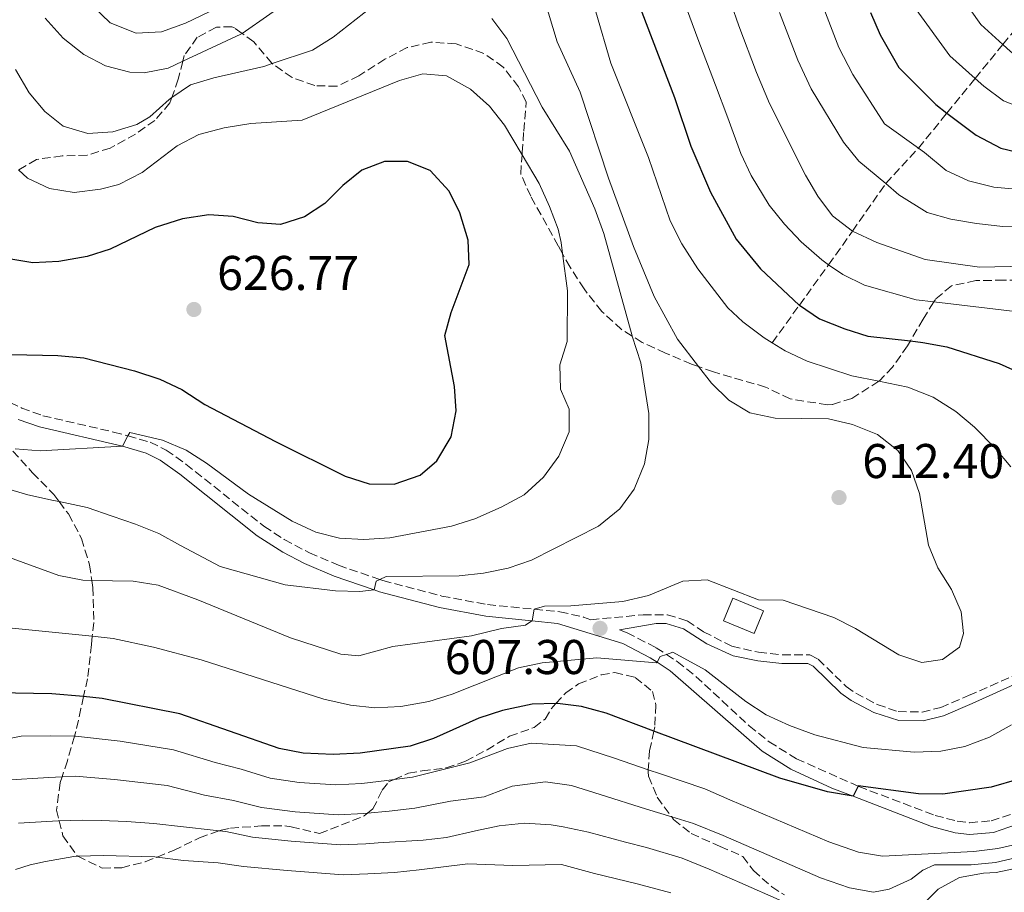
# Model space of a CAD drawing. Units: metres. Extents: x 626883 to 630311, y 4785139 to 4787517.
# Drawn here: x 628933 to 629135, y 4786086 to 4786265 of the extents above; entities that cross this region are included whole.
import ezdxf

# ---------------------------------------------------------------- set-up
doc = ezdxf.new("R2010")
doc.units = ezdxf.units.M
doc.header["$MEASUREMENT"] = 0
doc.linetypes.add('DGN Style 3', pattern=[2.435890702152634, 1.739921930109024, -0.6959687720436097])
for name, color, linetype, lineweight in [('Barranco lineal', 142, 'DGN Style 3', 13), ('Camino', 7, 'DGN Style 3', 0), ('Caseta-cabaña', 1, 'Continuous', 0), ('Cota de punto acotado terreno', 7, 'Continuous', 0), ('Curva de nivel directora', 30, 'Continuous', 30), ('Curva de nivel intermedia', 30, 'Continuous', 0), ('Margen derecho', 7, 'Continuous', 0), ('Punto acotado terreno (símbolo)', 7, 'Continuous', 0), ('Zona arbolada', 92, 'DGN Style 3', 0)]:
    doc.layers.add(name, color=color, linetype=linetype, lineweight=lineweight)
doc.styles.add('Style-Arial', font='arial.ttf')

# ---------------------------------------------------------------- blocks, each defined once
blk = doc.blocks.new('5PATER')
at = {"layer": 'Punto acotado terreno (símbolo)', "linetype": 'Continuous', "lineweight": 0}
h = blk.add_hatch(color=51, dxfattribs=at)
edge = h.paths.add_edge_path()
edge.add_ellipse((0, 0), major_axis=(-0.1095731443231308, -0.1110710700762829), ratio=0.9994222409660317, start_angle=0, end_angle=360)

msp = doc.modelspace()

# ---------------------------------------------------------------- linework, layer by layer
at = {"layer": 'Barranco lineal', "color": 142, "linetype": 'DGN Style 3', "lineweight": 13}
msp.add_polyline3d([(629087.3600000005, 4786198.880000001, 605), (629092.9500000002, 4786206.619999999, 600.179999999993), (629098.9600000001, 4786214.930000001, 595), (629103.8300000001, 4786221.800000001, 590), (629110.6699999999, 4786231.600000001, 585), (629117.3899999997, 4786238.880000001, 580), (629123.25, 4786246.08, 574.8999999999943), (629129.0499999998, 4786253.199999999, 569.8600000000006), (629134.7400000002, 4786260.180000001, 564.9100000000036), (629140.4400000004, 4786267.17, 559.9499999999971), (629146.1399999997, 4786274.16, 555), (629152.2000000002, 4786280.779999999, 550.0200000000041), (629158.3200000003, 4786287.460000001, 545), (629164.3700000001, 4786293.720000001, 539.9499999999971), (629170.2999999998, 4786299.859999999, 535), (629177.0599999997, 4786306.279999999, 530), (629182.8399999999, 4786312.100000001, 525), (629183.4400000004, 4786312.720000001, 523.1699999999983)], dxfattribs=at)
at = {"layer": 'Camino', "color": 7, "linetype": 'DGN Style 3', "lineweight": 0}
for points in [[(628924.3599999989, 4786189.900000002, 623.7599999999948), (628933.239999997, 4786185.480000001, 622.5200000000041), (628937.589999999, 4786183.910000003, 621.9499999999972), (628952.1099999986, 4786180.550000003, 620.229999999996), (628955.05, 4786179.740000002, 620.0099999999948), (628959.6400000011, 4786178.480000001, 619.6499999999943), (628962.9200000024, 4786176.859999999, 619.4600000000065), (628966.9699999981, 4786173.960000001, 619.0500000000029), (628982.9899999977, 4786161.180000001, 617.6000000000058), (628987.1600000006, 4786158.480000002, 617.1100000000006), (628992.3500000008, 4786155.699999999, 616.6499999999943), (628998.2800000008, 4786153.180000001, 616.1300000000047), (629006.8099999981, 4786150.240000002, 614.6000000000058), (629007.4299999994, 4786150.030000002, 614.4799999999959), (629019.5399999997, 4786146.859999999, 612.8099999999978), (629028.8700000015, 4786145.090000001, 610.8399999999965), (629038.5100000018, 4786144.140000002, 609.4299999999931), (629043.78, 4786143.62, 608.6600000000036), (629048.5900000002, 4786142.550000002, 607.9400000000024), (629050.1200000013, 4786142, 607.7100000000064), (629060.859999999, 4786143.000000001, 607.3800000000048), (629065.8799999993, 4786143.000000001, 607.3800000000048), (629069.8999999982, 4786141.760000001, 607.4400000000024), (629073.2600000021, 4786139.520000001, 607.3800000000048), (629079.0699999991, 4786136.540000002, 607.3899999999994), (629084.5399999986, 4786135.320000002, 607.529999999999), (629089.4600000004, 4786134.76, 608.2100000000065), (629095.1299999988, 4786134.810000001, 608.2100000000065), (629096.8299999976, 4786133.900000002, 608.5599999999978), (629102.5899999999, 4786128.250000001, 608.3300000000019), (629104.53, 4786126.930000001, 608.3699999999953), (629108.949999999, 4786124.550000003, 608.4499999999972), (629113.2399999984, 4786123.130000001, 608.4499999999972), (629118.149999999, 4786123.020000001, 608.3899999999994), (629121.9699999989, 4786123.939999999, 608.7400000000052), (629127.6999999977, 4786126.4, 608.2100000000065), (629137.9299999981, 4786130.930000002, 606.3800000000047)], [(629055.9899999986, 4786139.890000002, 606.8099999999978), (629057.5699999989, 4786139.32, 606.570000000007), (629063.519999999, 4786136.250000001, 605.6100000000006), (629065.629999999, 4786134.87, 605.0700000000071), (629067.8599999996, 4786133.420000002, 604.5), (629071.6900000008, 4786130.33, 603.820000000007), (629082.6599999988, 4786120.189999999, 602.0899999999965), (629086.7499999992, 4786116.900000001, 601.5700000000071), (629092.3599999995, 4786113.420000001, 600.979999999996), (629104.9899999984, 4786107.810000001, 599.4799999999959), (629105.1700000016, 4786107.730000001, 599.4600000000064), (629120.8400000002, 4786101.78, 598.0099999999948), (629125.3799999976, 4786100.58, 597.5399999999936), (629127.8899999999, 4786100.290000002, 597.300000000003), (629132.3200000002, 4786100.680000001, 597.2200000000012), (629137.0699999998, 4786102.220000001, 597.2599999999948)]]:
    msp.add_polyline3d(points, dxfattribs=at)
at = {"layer": 'Caseta-cabaña', "color": 1, "linetype": 'Continuous', "lineweight": 0, "extrusion": (-0.01062432546459949, -0.02584295383593921, 0.9996095564996645), "elevation": -129762.5618803788, "flags": 128}
msp.add_lwpolyline([(-1238013.762262134, 4664054.60207954), (-1238013.768325306, 4664049.591634126), (-1238020.579940387, 4664049.591634127), (-1238020.573877214, 4664054.60207954), (-1238013.762262134, 4664054.60207954)], close=True, dxfattribs=at)
at = {"layer": 'Caseta-cabaña', "color": 1, "linetype": 'Continuous', "lineweight": 0, "extrusion": (-0.01062432546459949, -0.02584295383593921, 0.9996095564996645), "elevation": -129762.5618803789, "flags": 128}
msp.add_lwpolyline([(-1238013.768325306, 4664049.591634126), (-1238020.579940387, 4664049.591634127), (-1238020.573877214, 4664054.60207954), (-1238013.762262134, 4664054.60207954), (-1238013.768325306, 4664049.591634126)], dxfattribs=at)
at = {"layer": 'Curva de nivel directora', "color": 30, "linetype": 'Continuous', "lineweight": 30, "flags": 128}
for points, elevation in [([(629059.3300000002, 4786270.070000002), (629067.2699999996, 4786249.26), (629070.6899999996, 4786239.300000002), (629074.7100000004, 4786229.800000003), (629079.9599999987, 4786220.190000001), (629084.97, 4786214.060000002), (629092.9200000005, 4786206.640000002), (629092.9499999996, 4786206.619999999), (629097.0699999991, 4786203.840000001), (629102.2599999991, 4786201.730000001), (629107.0400000003, 4786200.270000001), (629115.7599999995, 4786199.260000001), (629118.3099999999, 4786198.970000001), (629123.2199999985, 4786198.060000001), (629133.9499999996, 4786194.650000002), (629138.7199999995, 4786192.480000001)], 600.0000000000001), ([(629107.5399999986, 4786266.710000002), (629109.5300000003, 4786262.120000001), (629113.3500000001, 4786255.439999999), (629120.9599999986, 4786247.82), (629123.2499999997, 4786246.080000001), (629129.2699999991, 4786241.52), (629134.2899999992, 4786238.850000001), (629139.1599999998, 4786237.699999999)], 575.0000000000001), ([(628924.6899999996, 4786196.59), (628940.6800000002, 4786196.270000001), (628946.0199999999, 4786195.79), (628956.4299999992, 4786193.140000001), (628961.6399999994, 4786191.430000001), (628966.159999999, 4786189.29), (628970.8700000007, 4786186.180000001), (628985.3700000005, 4786178.59), (628999.6799999999, 4786171.460000002), (629004.5899999985, 4786169.900000001), (629009.7599999984, 4786169.87), (629015.0499999991, 4786171.67), (629018.48, 4786174.640000001), (629021.4100000004, 4786179.570000002), (629022.4999999988, 4786184.92), (629022.0899999999, 4786189.910000001), (629020.1599999988, 4786200.390000002), (629021.4199999993, 4786205.140000002), (629025.1499999998, 4786214.960000001), (629024.9499999987, 4786219.960000001), (629023.2299999997, 4786225.570000002), (629020.9999999991, 4786230.03), (629017.0999999987, 4786234.25), (629012.4899999998, 4786236.119999999), (629007.7699999991, 4786236.160000001), (629003.0999999997, 4786234.380000004), (628999.2199999995, 4786231.230000001), (628995.5000000001, 4786227.510000002), (628991.3299999994, 4786224.76), (628986.3699999994, 4786223.199999999), (628981.7400000005, 4786223.539999999), (628976.6899999989, 4786224.800000003), (628971.7000000001, 4786225.150000001), (628966.2699999984, 4786224.370000001), (628960.6200000001, 4786222.600000001), (628951.4400000003, 4786218.130000004), (628946.6799999994, 4786216.600000001), (628940.85, 4786215.600000001), (628935.5300000003, 4786215.32), (628930.5900000005, 4786216.100000001)], 625.0000000000001), ([(629043.2599999993, 4786124.770000001), (629042.9599999997, 4786124.76), (629038.0899999993, 4786124.65), (629031.9699999995, 4786123.310000001), (629027.1500000004, 4786121.789999999), (629017.7800000005, 4786117.600000001), (629013.0399999997, 4786116.010000002), (629002.7199999997, 4786114.550000002), (628997.219999999, 4786114.270000001), (628991.0199999987, 4786114.580000001), (628986.1199999991, 4786115.54), (628965.6899999996, 4786122.630000002), (628949.7500000005, 4786125.84), (628945.9500000007, 4786126.190000001), (628939.4500000008, 4786126.78), (628928.1499999998, 4786126.980000001)], 600.0000000000003), ([(629138.0099999986, 4786109.25), (629132.3499999992, 4786107.560000001), (629122.3899999993, 4786106.150000002), (629117.3899999991, 4786106.190000001), (629105.0199999996, 4786107.880000002), (629104.9900000005, 4786107.810000001), (629104.0099999993, 4786105.730000002), (629098.7000000007, 4786106.65), (629088.9100000006, 4786109.410000001), (629063.0799999987, 4786119.130000002), (629053.2799999996, 4786122.82), (629048.2300000003, 4786124.180000002), (629043.2599999993, 4786124.770000001)], 600.0000000000001)]:
    msp.add_lwpolyline(points, dxfattribs=dict(at, elevation=elevation))
at = {"layer": 'Curva de nivel intermedia', "color": 30, "linetype": 'Continuous', "lineweight": 0, "flags": 128}
for points, elevation in [([(629037.4299999999, 4786279.850000001), (629043.2400000015, 4786260.739999999), (629047.9300000007, 4786250.34), (629053.7800000003, 4786232.730000001), (629058.91, 4786218.640000001), (629063.1500000001, 4786208.409999999), (629067.890000001, 4786199.609999999), (629072.2100000017, 4786193.999999999), (629074.8700000015, 4786190.56), (629078.4800000013, 4786187.079999999), (629082.7700000005, 4786184.509999999), (629087.9699999996, 4786183.409999999), (629098.950000001, 4786183.259999999), (629103.8300000004, 4786182.099999999), (629108.9600000002, 4786180.039999999), (629113.1399999999, 4786176.75), (629115.9899999998, 4786172.640000001), (629117.6200000015, 4786167.890000001), (629119.4600000011, 4786157.3), (629121.39, 4786152.680000001)], 610), ([(628938.0600000005, 4786265.59), (628941.7400000019, 4786261.439999999), (628945.9999999999, 4786258.100000001), (628950.4299999999, 4786255.779999999), (628955.4800000016, 4786254.449999999), (628958.3800000005, 4786254.369999999), (628963.2900000013, 4786255.310000001), (628966.320000002, 4786256.720000001), (628978.2500000013, 4786262.3), (628978.4900000005, 4786262.460000001), (628995.5800000007, 4786274.380000001)], 610), ([(629077.3800000015, 4786273.140000001), (629080.4900000007, 4786264.01), (629084.1699999998, 4786254.4), (629086.8200000008, 4786248.06), (629094.1800000012, 4786233.31), (629096.7200000003, 4786229.020000001), (629099.7300000011, 4786224.970000001), (629103.8300000004, 4786221.800000001), (629108.8300000007, 4786219.480000001), (629118.7999999995, 4786215.980000001), (629129.9500000008, 4786214.409999998), (629155.1400000014, 4786214.980000001)], 590.0000000000001), ([(629068.3600000005, 4786271.600000001), (629072.1, 4786261.31), (629075.7200000008, 4786251.83), (629078.2700000012, 4786245.09), (629080.9400000023, 4786237.739999999), (629083.040000001, 4786233.220000001), (629086.7699999993, 4786227.179999998), (629089.8800000007, 4786223.26), (629093.3300000017, 4786219.659999999), (629097.5499999997, 4786215.910000001), (629098.9600000001, 4786214.930000001), (629101.8500000001, 4786212.929999999), (629106.3400000005, 4786210.73), (629116.9100000008, 4786207.699999998), (629120.5499999997, 4786207.27), (629138.4199999999, 4786205.15)], 595), ([(629203.1500000008, 4786260.710000001), (629197.4100000008, 4786260.34), (629191.5700000003, 4786259.74), (629184.7400000017, 4786258.189999999), (629175.9700000009, 4786256.019999999), (629166.7799999998, 4786254.019999999), (629158.5600000012, 4786253.09), (629151.3400000016, 4786252.3), (629146.3800000015, 4786253.369999998), (629140.4500000017, 4786255.659999999), (629136.3300000001, 4786258.739999999), (629134.7400000007, 4786260.179999999), (629130.2300000002, 4786264.28), (629124.3300000015, 4786272.609999998)], 565.0000000000001), ([(628932.0000000009, 4786255.04), (628934.7900000004, 4786250.21), (628938.0000000001, 4786246.369999999), (628941.790000001, 4786243.41), (628946.8499999992, 4786241.859999999), (628951.9400000009, 4786242.199999998), (628956.9200000009, 4786243.759999999), (628959.5499999995, 4786245.34), (628963.5199999993, 4786248.899999999), (628964.0900000014, 4786249.3), (628967.8900000012, 4786251.890000001), (628972.6800000012, 4786253.33), (628982.9400000006, 4786255.67), (628984.6799999997, 4786256.24), (628992.9800000011, 4786258.980000001), (628997.2100000001, 4786261.66), (629006.6800000005, 4786269.09)], 615.0000000000001), ([(629097.2700000001, 4786269.430000001), (629101.0800000011, 4786259.550000001), (629103.930000001, 4786254), (629110.4199999997, 4786243.859999999), (629117.3900000014, 4786238.88), (629118.6400000007, 4786237.99), (629123.110000001, 4786234.25), (629127.6700000009, 4786232.189999999), (629132.880000001, 4786230.859999999), (629138.2099999997, 4786230.380000001)], 580.0000000000001), ([(628947.8000000014, 4786268.100000001), (628951.4200000003, 4786264.650000001), (628956.7199999997, 4786262.489999999), (628961.9600000012, 4786262.769999999), (628966.8699999996, 4786264.550000001), (628971.91, 4786266.949999999)], 605), ([(629116.9300000009, 4786267.36), (629123.8300000008, 4786257.82), (629129.05, 4786253.199999998), (629130.8100000013, 4786251.640000001), (629134.8600000015, 4786248.59), (629142.7699999996, 4786245.539999999)], 570), ([(629029.7600000009, 4786265.529999999), (629032.9000000014, 4786261.42), (629040.1500000001, 4786247.279999999), (629045.7400000005, 4786238.27), (629050.9700000007, 4786226.38), (629052.77, 4786221.329999999), (629058.5800000015, 4786200.31), (629058.5900000003, 4786200.26), (629060.4099999998, 4786194.789999999), (629062.0599999994, 4786184.34), (629062.0400000014, 4786179.01)], 615.0000000000001), ([(629051.1800000007, 4786266.890000001), (629054.2600000009, 4786256.300000001), (629061.9299999997, 4786236.949999998), (629066.4000000001, 4786223.939999999), (629068.7900000017, 4786219.21), (629072.0799999997, 4786214.109999999), (629078.230000001, 4786206.039999999), (629081.310000001, 4786203.220000001), (629085.7300000022, 4786199.88), (629087.3600000016, 4786198.880000001), (629090.0199999993, 4786197.24), (629094.5299999998, 4786195.079999999), (629103.75, 4786192.090000001), (629109.2999999999, 4786190.970000001)], 605), ([(629139.7300000018, 4786222.67), (629134.7400000007, 4786222.810000001), (629129.3000000003, 4786223.41), (629124.030000002, 4786224.279999999), (629119.2100000007, 4786225.649999999), (629113.3800000013, 4786229.310000001), (629110.67, 4786231.600000001), (629105.1900000017, 4786236.230000001), (629101.9999999999, 4786240.07), (629095.3800000015, 4786251.03), (629092.620000001, 4786256.98), (629088.8800000015, 4786266.720000001)], 585), ([(628932.5900000011, 4786234.4), (628934.4400000017, 4786232.71), (628938.9700000002, 4786230.609999999), (628944.0100000005, 4786229.74), (628949.4000000019, 4786230.470000001), (628953.1800000014, 4786231.390000001), (628957.9900000016, 4786233.859999999), (628965.1799999999, 4786239.319999999), (628969.6000000011, 4786241.66), (628974.8200000003, 4786243.079999999), (628980.2800000008, 4786243.96), (628990.8399999999, 4786244.59), (629010.8400000002, 4786252.749999999), (629015.6500000004, 4786254.140000002), (629020.4500000015, 4786253.720000001), (629025.4400000004, 4786250.980000001), (629029.3300000018, 4786247.51), (629032.4000000008, 4786243.569999998), (629033.9000000006, 4786241.09), (629036.0100000006, 4786237.489999999), (629039.4900000007, 4786231.579999999), (629041.6600000011, 4786226.91), (629043.3900000011, 4786222.220000001), (629044.0000000015, 4786219.5), (629044.3099999998, 4786217.220000001), (629045.3600000005, 4786209.560000001), (629045.290000001, 4786199.130000001), (629043.730000001, 4786194.359999999)], 620), ([(629043.730000001, 4786194.359999999), (629043.9200000009, 4786189.359999999), (629045.6900000012, 4786185.220000001), (629045.6500000008, 4786180.579999999), (629043.5499999998, 4786175.59), (629040.3800000004, 4786171.25), (629036.4300000007, 4786167.66), (629031.7000000011, 4786165.119999998), (629026.300000001, 4786162.689999999), (629021.5199999999, 4786161.23), (629008.8399999997, 4786158.810000001), (629003.52, 4786158.449999998), (628998.5300000011, 4786158.720000002), (628993.6300000015, 4786159.98), (628988.8100000003, 4786162.230000001), (628979.8300000015, 4786167.800000001), (628971.2100000004, 4786174.17), (628966.9900000005, 4786176.859999999), (628962.1700000013, 4786178.9), (628955.4200000011, 4786180.470000001), (628955.05, 4786179.739999998), (628953.9700000006, 4786177.630000001), (628937.03, 4786176.67), (628931.9000000004, 4786177.109999998)], 620), ([(629109.2999999999, 4786190.970000001), (629115.1900000018, 4786189.769999998), (629120.4199999999, 4786187.689999999), (629125.0800000003, 4786184.759999999), (629128.9200000004, 4786181.569999999), (629133.1800000007, 4786177.24), (629136.3400000011, 4786173.369999998)], 605), ([(629062.0400000014, 4786179.01), (629061.1600000008, 4786174.05), (629059.0300000008, 4786168.82), (629056.0500000013, 4786164.800000001), (629051.7199999995, 4786161.199999998), (629037.9599999996, 4786154.26), (629033.1300000016, 4786152.560000001), (629028.0500000011, 4786151.529999998), (629023.050000001, 4786151.029999998), (629008.0599999997, 4786150.84), (629006.8100000002, 4786150.239999999), (629006.03, 4786149.880000001), (629005.620000001, 4786148.119999997), (629002.7100000009, 4786147.76), (628997.7100000008, 4786147.9), (628987.3300000007, 4786149.180000001), (628974.0100000012, 4786152.91), (628965.8799999995, 4786157.21), (628961.4100000014, 4786159.689999999), (628956.5800000012, 4786161.63), (628951.8200000003, 4786163.27), (628946.6799999994, 4786165.060000001), (628940.9300000004, 4786166.259999999), (628939.7999999995, 4786166.5), (628934.5300000011, 4786167.67), (628929.6300000015, 4786169.079999999)], 615.0000000000001), ([(629121.39, 4786152.680000001), (629124.1700000007, 4786148.17), (629126.1700000011, 4786143.59), (629126.6500000017, 4786139.189999999), (629125.8, 4786136.350000001), (629122.3600000001, 4786133.84), (629118.1199999999, 4786133.199999998), (629113.3600000013, 4786134.77), (629104.4899999998, 4786140.21), (629100.0199999994, 4786142.449999999), (629089.5900000001, 4786146.03), (629084.5699999998, 4786146.05), (629074.0399999999, 4786150.189999999), (629069.0399999998, 4786149.880000001), (629061.9600000011, 4786146.98), (629056.6600000014, 4786145.71), (629046.0300000008, 4786144.859999998), (629040.6300000007, 4786144.81), (629038.5099999995, 4786144.15), (629038.5099999995, 4786144.140000002), (629038.0400000003, 4786141.779999998), (629038.0300000012, 4786141.779999998), (629036.7200000014, 4786140.9), (629031.7600000015, 4786140.189999999), (629025.6300000004, 4786138.679999999), (629009.4800000011, 4786136.48), (629002.4500000017, 4786134.57), (628998.7900000003, 4786134.939999999), (628988.4400000015, 4786138.249999999), (628969.4400000002, 4786146.100000001), (628961.2599999994, 4786149.060000001), (628956.140000001, 4786149.930000001), (628947.6400000005, 4786150.069999999), (628945.8000000009, 4786150.100000001), (628940.9000000014, 4786151.100000001), (628926.1700000016, 4786156.390000001)], 610), ([(629136.4999999999, 4786120.42), (629131.9800000003, 4786117.84), (629126.930000001, 4786115.92), (629122.0000000002, 4786114.99), (629116.5000000016, 4786114.749999999), (629106.0800000012, 4786115.770000001), (629096.1500000004, 4786118.350000001), (629090.9000000021, 4786120.29), (629086.100000001, 4786122.429999999), (629081.9200000013, 4786125.180000001), (629073.6199999999, 4786131.699999998), (629066.9299999998, 4786135.33), (629065.6300000012, 4786134.87), (629064.3600000016, 4786134.430000001), (629063.7100000011, 4786133.260000001), (629063.6300000007, 4786133.119999999), (629051.3600000017, 4786134.13), (629040.1600000013, 4786133.130000001), (629035.2800000019, 4786132.09), (629021.6300000016, 4786126.720000001), (629016.8700000007, 4786125.189999999), (629011.0900000005, 4786124.17), (629005.7300000006, 4786123.890000001), (629000.7599999995, 4786124.439999999), (628995.2600000009, 4786125.679999999), (628970.1200000019, 4786133.779999999), (628960.3200000006, 4786136.359999998), (628952.0599999994, 4786138.150000001), (628947.740000001, 4786138.59), (628929.9300000012, 4786140.399999999)], 605), ([(628939.1199999999, 4786118.169999998), (628933.150000002, 4786118.05), (628922.3000000002, 4786115.899999999)], 595), ([(629137.9400000017, 4786095.98), (629133.7200000016, 4786095.01), (629128.7700000006, 4786094.399999999), (629110.050000001, 4786093.430000001), (629105.1100000012, 4786094.23), (629098.9800000001, 4786096.369999999), (629078.6900000013, 4786104.960000001), (629073.5199999991, 4786107.220000001), (629064.4199999997, 4786110.300000001), (629061.9000000006, 4786111.179999999), (629054.9800000006, 4786113.57), (629047.2000000001, 4786116.060000001), (629037.8800000015, 4786116.619999999), (629032.9900000008, 4786115.539999997), (629025.2800000017, 4786112.609999999), (629019.5400000019, 4786111.15), (629013.4900000012, 4786109.659999999), (629009.7200000006, 4786109.149999999), (629008.2100000017, 4786108.949999998), (629003.1199999999, 4786108.350000001), (628997.7199999997, 4786108.09), (628990.2100000017, 4786108.539999999), (628984.2900000007, 4786109.469999999), (628978.2800000003, 4786111.289999999), (628972.9699999995, 4786112.640000001), (628964.4100000011, 4786115.289999999), (628953.480000001, 4786117.02), (628944.3100000002, 4786118.09), (628944.0900000011, 4786118.09), (628939.1199999999, 4786118.169999998)], 595), ([(629139.6600000004, 4786093.619999999), (629133.2000000007, 4786092.089999998), (629128.2200000007, 4786091.659999999), (629120.6900000004, 4786091.639999999), (629118.2899999998, 4786090.510000001), (629115.9299999995, 4786088.680000001), (629111.3800000009, 4786086.63), (629108.1900000012, 4786086.02), (629103.2300000014, 4786086.9), (629097.3200000017, 4786088.970000001), (629077.2699999998, 4786097.63), (629071.1900000002, 4786100.109999998), (629066.76, 4786101.470000001), (629061.5300000019, 4786103.079999999), (629052.01, 4786106.080000001), (629046.1700000018, 4786107.949999999), (629040.7800000005, 4786108.66), (629034.0000000012, 4786107.779999999), (629028.2200000009, 4786105.58), (629021.3099999998, 4786104.710000001), (629013.9500000017, 4786103.310000001), (629008.7400000015, 4786102.660000001), (629004.2599999999, 4786102.23), (629003.52, 4786102.16), (628998.2300000016, 4786101.91), (628989.3900000014, 4786102.509999999), (628982.4600000001, 4786103.409999999), (628976.7100000012, 4786104.88), (628970.8100000003, 4786105.939999999), (628963.1400000014, 4786107.96), (628952.3099999997, 4786109.189999999), (628944.2000000007, 4786109.849999999), (628941.5300000017, 4786109.699999999), (628938.8000000003, 4786109.55), (628929.8600000018, 4786109.060000001)], 590.0000000000001), ([(628932.5799999998, 4786100.189999999), (628940.7100000014, 4786100.679999998), (628940.9500000007, 4786100.689999999), (628945.7300000016, 4786100.800000001), (628949.5300000014, 4786100.73), (628954.7900000007, 4786100.550000001), (628960.3499999996, 4786100.15), (628972.5500000016, 4786098.77), (628973.7899999998, 4786098.619999999), (628975.1300000009, 4786098.460000001), (628980.6299999994, 4786097.350000001), (628988.5700000012, 4786096.480000001), (628998.7300000022, 4786095.74), (629003.92, 4786095.96), (629006.4500000003, 4786096.149999999), (629015.7199999996, 4786096.670000001), (629020.5000000007, 4786097.24), (629026.4100000005, 4786098.590000001), (629031.3300000001, 4786099.619999999), (629036.4900000012, 4786100.189999999), (629041.9699999995, 4786099.86), (629044.4200000016, 4786099.46), (629049.6100000016, 4786098.369999999), (629057.2400000005, 4786096.319999999), (629061.5499999998, 4786095.180000001), (629068.860000001, 4786093), (629074.410000001, 4786090.74), (629080.6900000018, 4786088), (629089.4400000003, 4786084.16)], 585), ([(629066.5300000019, 4786085.890000001), (629059.6299999999, 4786087.720000001), (629050.9000000014, 4786089.86), (629044.1199999999, 4786091.730000001), (629034.0999999995, 4786091.519999999), (629024.8500000003, 4786091.82), (629014.8700000002, 4786090.609999998), (629009.8099999998, 4786090.07), (629004.3200000002, 4786089.76), (628999.2300000007, 4786089.560000001), (628987.7500000007, 4786090.449999998), (628978.8000000011, 4786091.289999999), (628973.5599999997, 4786092.050000001), (628966.4900000021, 4786092.529999998), (628961.0300000014, 4786093.239999999), (628960.6000000001, 4786093.3), (628949.9800000007, 4786093.539999999), (628944.7400000015, 4786093.390000001), (628943.9700000003, 4786093.369999999), (628938.1500000021, 4786092.31), (628934.9900000016, 4786091.65), (628931.9600000007, 4786090.699999998)], 580.0000000000001), ([(629118.1400000001, 4786083.36), (629121.4200000013, 4786086.65), (629125.8200000002, 4786089.029999998), (629130.78, 4786089.909999999), (629133.3600000016, 4786090.05), (629138.25, 4786091.09)], 585)]:
    msp.add_lwpolyline(points, dxfattribs=dict(at, elevation=elevation))
at = {"layer": 'Margen derecho', "color": 7, "linetype": 'Continuous', "lineweight": 0}
for points in [[(628932.5500000007, 4786183.160000001, 622.4900000000054), (628936.9099999993, 4786181.609999999, 621.9499999999972), (628953.9699999982, 4786177.630000001, 619.9900000000054), (628958.7699999994, 4786176.240000002, 619.6499999999943), (628961.6799999997, 4786174.800000002, 619.4600000000065), (628965.7399999987, 4786171.890000001, 619.029999999999), (628981.5899999985, 4786159.230000001, 617.6000000000058), (628986.8799999991, 4786155.869999999, 617.0200000000041), (628991.3200000003, 4786153.529999999, 616.6499999999943), (628997.409999999, 4786150.940000001, 616.1300000000047), (629005.620000001, 4786148.12, 614.6799999999931), (629006.7399999986, 4786147.730000001, 614.4799999999959), (629019.0199999987, 4786144.51, 612.8099999999978), (629028.5300000017, 4786142.720000002, 610.8399999999965), (629038.0300000012, 4786141.780000002, 609.4400000000023), (629043.2999999995, 4786141.250000001, 608.6600000000036), (629056.6599999992, 4786137.090000002, 606.570000000007), (629062.3099999975, 4786134.180000002, 605.6100000000006), (629063.7100000011, 4786133.260000001, 605.2400000000052), (629066.3999999978, 4786131.510000001, 604.5), (629085.3200000009, 4786114.970000003, 601.5700000000071), (629091.2199999974, 4786111.300000002, 600.979999999996), (629099.6399999994, 4786107.42, 599.9100000000036), (629104.0100000014, 4786105.730000002, 599.5), (629120.1000000003, 4786099.490000002, 598.0099999999948), (629124.9299999983, 4786098.210000001, 597.5399999999936), (629127.8599999987, 4786097.880000002, 597.300000000003), (629132.8200000008, 4786098.310000001, 597.2200000000012), (629139.0900000005, 4786100.49, 597.2700000000041)], [(629141.3099999977, 4786130.600000001, 605.9299999999931), (629128.3999999973, 4786124.770000001, 608.2100000000065), (629122.53, 4786122.25, 608.7400000000052), (629118.339999999, 4786121.240000002, 608.3899999999994), (629113.339999999, 4786121.290000001, 608.4400000000023), (629108.2399999984, 4786122.920000001, 608.4499999999972), (629103.6099999992, 4786125.41, 608.3699999999953), (629101.4600000011, 4786126.87, 608.3300000000019), (629095.7600000014, 4786132.460000004, 608.5599999999978), (629094.6900000008, 4786133.03, 608.2100000000065), (629089.370000001, 4786132.980000001, 608.2100000000065), (629084.4400000002, 4786133.540000002, 607.5399999999937), (629079.3500000008, 4786134.57, 607.3899999999994), (629073.9599999995, 4786137.050000002, 607.3699999999955), (629069.1299999993, 4786140.140000001, 607.4400000000024), (629065.6099999989, 4786141.220000003, 607.3800000000048), (629063.5599999991, 4786141.220000003, 607.3800000000048), (629055.9899999986, 4786139.890000002, 606.8099999999978)]]:
    msp.add_polyline3d(points, dxfattribs=at)
at = {"layer": 'Zona arbolada', "color": 92, "linetype": 'DGN Style 3', "lineweight": 0}
for points in [[(629140.3700000001, 4786211.720000001, 594.6699999999983), (629134.8899999997, 4786211.76, 596.4499999999971), (629129.1600000003, 4786211.65, 596.2400000000052), (629124.1699999999, 4786210.619999999, 596), (629120.8899999997, 4786207.800000001, 598.3800000000047), (629120.5499999998, 4786207.27, 598.5800000000017), (629118.3600000005, 4786203.77, 599.929999999993), (629115.7599999999, 4786199.26, 600.9900000000052), (629115.1699999999, 4786198.24, 601.2299999999959), (629112.0800000001, 4786193.91, 602.4199999999983), (629109.3200000003, 4786190.980000001, 605.3999999999943), (629109.2999999998, 4786190.970000001, 605.429999999993), (629103.7100000001, 4786187.470000001, 612.1600000000036), (629099.6900000004, 4786186.189999999, 615.0200000000041), (629098.7100000001, 4786186.140000001, 615.25), (629091.0800000001, 4786187.34, 615.4900000000052), (629086, 4786189.800000001, 614.070000000007), (629075.2800000003, 4786192.9, 614.070000000007), (629072.2100000001, 4786194, 615.1199999999953), (629070.7999999998, 4786194.51, 615.6100000000006), (629065.4500000002, 4786196.779999999, 618.1100000000006), (629060.6900000004, 4786198.960000001, 618.3399999999965), (629058.5899999999, 4786200.26, 618.3500000000058), (629056.4400000004, 4786201.59, 618.3500000000058), (629052.3899999997, 4786205.289999999, 618.1499999999943), (629048.7199999997, 4786209.939999999, 617.3899999999994), (629045.8700000001, 4786214.439999999, 619.2899999999936), (629044.3099999997, 4786217.220000001, 619.5899999999965), (629043.4400000004, 4786218.779999999, 619.75), (629037.7800000003, 4786229.01, 619.7700000000041), (629035.7199999997, 4786233.560000001, 620.6499999999943), (629036.0099999999, 4786237.49, 620.2899999999936), (629036.0499999998, 4786237.949999999, 620.25), (629036.3399999999, 4786242.390000001, 617.929999999993), (629036.8700000001, 4786248.310000001, 615.9700000000012), (629035.2800000003, 4786251.470000001, 615.0200000000041), (629032.1399999997, 4786255.51, 615.9700000000012), (629028.1699999999, 4786258.34, 617.029999999999), (629022.4500000002, 4786260.300000001, 618.3399999999965), (629017.2699999996, 4786260.640000001, 618.3399999999965), (629012.3899999997, 4786259.52, 618.3399999999965), (629007.8499999996, 4786257.140000001, 618.1199999999953), (629002.5099999999, 4786253.76, 618.1100000000006), (628998.0199999996, 4786251.58, 617.8899999999994), (628993.4299999997, 4786251.720000001, 616.679999999993), (628988.8099999997, 4786253.369999999, 615.75), (628984.6799999997, 4786256.24, 615.279999999999), (628984.5999999996, 4786256.300000001, 615.2700000000041), (628980.9000000004, 4786260.720000001, 615.4900000000052), (628978.4900000002, 4786262.460000001, 614.7700000000041), (628976.9299999997, 4786263.58, 614.3099999999977), (628976.4199999999, 4786263.810000001, 614.3000000000029), (628973.2199999997, 4786263.730000001, 614.5399999999936), (628969.3099999997, 4786261.66, 614.779999999999), (628966.6200000001, 4786257.939999999, 616.7700000000041), (628966.3200000003, 4786256.720000001, 617.3399999999965), (628965.4000000004, 4786253.050000001, 619.0599999999977), (628964.0899999999, 4786249.300000001, 619.2400000000052), (628963.6900000004, 4786248.15, 619.2899999999936), (628960.5800000001, 4786244.57, 620.4799999999959), (628956.5999999996, 4786241.75, 621.570000000007), (628951.4299999997, 4786238.880000001, 621.429999999993), (628946.6600000003, 4786237.41, 621.6699999999983), (628941.5800000001, 4786237.289999999, 621.6699999999983), (628936.2699999996, 4786236.560000001, 621.6699999999983), (628932.5899999999, 4786234.4, 622.75)], [(629072.2100000001, 4786194, 615.1199999999953), (629070.7999999998, 4786194.51, 615.6100000000006), (629065.4500000002, 4786196.779999999, 618.1100000000006), (629060.6900000004, 4786198.960000001, 618.3399999999965), (629058.5899999999, 4786200.26, 618.3500000000058), (629056.4400000004, 4786201.59, 618.3500000000058), (629052.3899999997, 4786205.289999999, 618.1499999999943), (629048.7199999997, 4786209.939999999, 617.3899999999994), (629045.8700000001, 4786214.439999999, 619.2899999999936), (629044.3099999997, 4786217.220000001, 619.5899999999965), (629043.4400000004, 4786218.779999999, 619.75), (629037.7800000003, 4786229.01, 619.7700000000041), (629035.7199999997, 4786233.560000001, 620.6499999999943), (629036.0099999999, 4786237.49, 620.2899999999936), (629036.0499999998, 4786237.949999999, 620.25), (629036.3399999999, 4786242.390000001, 617.929999999993), (629036.8700000001, 4786248.310000001, 615.9700000000012), (629035.2800000003, 4786251.470000001, 615.0200000000041), (629032.1399999997, 4786255.51, 615.9700000000012), (629028.1699999999, 4786258.34, 617.029999999999), (629022.4500000002, 4786260.300000001, 618.3399999999965), (629017.2699999996, 4786260.640000001, 618.3399999999965), (629012.3899999997, 4786259.52, 618.3399999999965), (629007.8499999996, 4786257.140000001, 618.1199999999953), (629002.5099999999, 4786253.76, 618.1100000000006), (628998.0199999996, 4786251.58, 617.8899999999994), (628993.4299999997, 4786251.720000001, 616.679999999993), (628988.8099999997, 4786253.369999999, 615.75), (628984.6799999997, 4786256.24, 615.279999999999), (628984.5999999996, 4786256.300000001, 615.2700000000041), (628980.9000000004, 4786260.720000001, 615.4900000000052), (628978.4900000002, 4786262.460000001, 614.7700000000041), (628976.9299999997, 4786263.58, 614.3099999999977), (628976.4199999999, 4786263.810000001, 614.3000000000029), (628973.2199999997, 4786263.730000001, 614.5399999999936), (628969.3099999997, 4786261.66, 614.779999999999), (628966.6200000001, 4786257.939999999, 616.7700000000041), (628966.3200000003, 4786256.720000001, 617.3399999999965), (628965.4000000004, 4786253.050000001, 619.0599999999977), (628964.0899999999, 4786249.300000001, 619.2400000000052), (628963.6900000004, 4786248.15, 619.2899999999936), (628960.5800000001, 4786244.57, 620.4799999999959), (628956.5999999996, 4786241.75, 621.570000000007), (628951.4299999997, 4786238.880000001, 621.429999999993), (628946.6600000003, 4786237.41, 621.6699999999983), (628941.5800000001, 4786237.289999999, 621.6699999999983), (628936.2699999996, 4786236.560000001, 621.6699999999983), (628932.5899999999, 4786234.4, 622.75)], [(629140.3700000001, 4786211.720000001, 594.6699999999983), (629134.8899999997, 4786211.76, 596.4499999999971), (629129.1600000003, 4786211.65, 596.2400000000052), (629124.1699999999, 4786210.619999999, 596), (629120.8899999997, 4786207.800000001, 598.3800000000047), (629120.5499999998, 4786207.27, 598.5800000000017), (629118.3600000005, 4786203.77, 599.929999999993), (629115.7599999999, 4786199.26, 600.9900000000052), (629115.1699999999, 4786198.24, 601.2299999999959), (629112.0800000001, 4786193.91, 602.4199999999983), (629109.3200000003, 4786190.980000001, 605.3999999999943), (629109.2999999998, 4786190.970000001, 605.429999999993), (629103.7100000001, 4786187.470000001, 612.1600000000036), (629099.6900000004, 4786186.189999999, 615.0200000000041), (629098.7100000001, 4786186.140000001, 615.25), (629091.0800000001, 4786187.34, 615.4900000000052), (629086, 4786189.800000001, 614.070000000007), (629075.2800000003, 4786192.9, 614.070000000007), (629072.2100000001, 4786194, 615.1199999999953)], [(628931.4100000003, 4786176.65, 619.4100000000036), (628935.4699999997, 4786172.180000001, 616.5599999999977), (628939.8399999999, 4786167.710000001, 615.1399999999994), (628940.9299999997, 4786166.26, 615.3399999999965), (628942.8399999999, 4786163.730000001, 615.7100000000064), (628945.5199999996, 4786158.710000001, 612.7599999999948), (628947.1699999999, 4786153.279999999, 609.9100000000036), (628947.6399999997, 4786150.07, 608.7100000000064), (628947.8499999996, 4786148.630000001, 608.1699999999983), (628948.0499999998, 4786141.430000001, 606.1000000000058), (628947.7400000002, 4786138.59, 604.8300000000017), (628947.5599999997, 4786136.880000001, 604.070000000007), (628946.75, 4786129.880000001, 602.0899999999965), (628945.9500000002, 4786126.189999999, 601.3600000000006), (628945.4199999999, 4786123.720000001, 600.8699999999953), (628944.3600000005, 4786119.02, 599.5200000000041), (628944.0899999999, 4786118.09, 599.070000000007), (628942.6200000001, 4786113, 596.6000000000058), (628941.5300000003, 4786109.699999999, 595.320000000007), (628941.1399999997, 4786108.539999999, 594.8699999999953), (628940.4100000003, 4786102.880000001, 593.8500000000058), (628940.9500000002, 4786100.689999999, 593.4100000000036), (628941.7199999997, 4786097.560000001, 592.7899999999936), (628944.6500000004, 4786093.439999999, 592.7899999999936), (628944.7400000002, 4786093.390000001, 592.7899999999936), (628949.79, 4786090.960000001, 592.7899999999936), (628953.7800000003, 4786091.039999999, 591.3699999999953), (628958.5899999999, 4786092.27, 591.0099999999948), (628961.0300000003, 4786093.24, 590.6699999999983), (628964.4100000003, 4786094.59, 590.1900000000023), (628969.7699999996, 4786097.199999999, 587.570000000007), (628973.79, 4786098.619999999, 585.9400000000023), (628974.1799999997, 4786098.76, 585.779999999999), (628976.1100000005, 4786099.17, 585.1900000000023), (628982.4900000002, 4786099.619999999, 584.7100000000064), (628987.25, 4786099.65, 583.1399999999994), (628988.5800000001, 4786099.460000001, 582.8099999999977), (628994.3899999997, 4786098.07, 582.8099999999977), (629003.5899999999, 4786101.699999999, 586.6100000000006), (629004.2599999999, 4786102.230000001, 587.1900000000023), (629005.3799999999, 4786103.119999999, 588.1600000000036), (629007.2699999996, 4786106.960000001, 592.679999999993), (629008.5999999996, 4786108.67, 594.3399999999965), (629009.7199999997, 4786109.15, 595.0399999999936), (629012.6699999999, 4786110.449999999, 596.8999999999943), (629015.4699999997, 4786110.960000001, 597.6699999999983), (629020.4400000004, 4786111.550000001, 597.6499999999943), (629024.4100000003, 4786112.91, 597.8999999999943), (629028.8099999997, 4786115.279999999, 597.8999999999943), (629033.4199999999, 4786118.07, 598.9700000000012), (629038.4699999997, 4786119.859999999, 600.0399999999936), (629040.7100000001, 4786121.58, 600.8699999999953), (629041.9600000001, 4786123.66, 600.1600000000036), (629042.9600000001, 4786124.76, 600.9199999999983), (629044.9600000001, 4786126.960000001, 602.4400000000023), (629047.6200000001, 4786128.82, 603.7299999999959), (629052.2699999996, 4786130.640000001, 603.5099999999948), (629055.0199999996, 4786131.119999999, 602.779999999999), (629059.2300000006, 4786130.15, 601.9400000000023), (629062.7999999998, 4786127.26, 600.5200000000041), (629063.4699999997, 4786124.470000001, 600.0399999999936), (629063.2699999996, 4786119.970000001, 599.0899999999965), (629063.0800000001, 4786119.130000001, 598.6999999999971), (629062.1699999999, 4786115.08, 596.8300000000017), (629061.9000000004, 4786111.180000001, 594.5), (629061.8700000001, 4786110.77, 594.2599999999948), (629061.9800000006, 4786109.82, 593.7400000000052), (629063.7599999999, 4786105.529999999, 591.9600000000064), (629066.7599999999, 4786101.470000001, 590.6900000000023), (629067.1299999999, 4786100.970000001, 590.5399999999936), (629070.7199999997, 4786098.07, 588.5500000000029), (629076.6900000004, 4786095.4, 586.1399999999994), (629081.3099999997, 4786093.380000001, 585.6600000000036), (629083.5, 4786090.470000001, 584.5899999999965), (629087.2699999996, 4786087.15, 584.5599999999977), (629089.8600000005, 4786085.439999999, 584.8300000000017)], [(628931.4100000003, 4786176.65, 619.4100000000036), (628935.4699999997, 4786172.180000001, 616.5599999999977), (628939.8399999999, 4786167.710000001, 615.1399999999994), (628940.9299999997, 4786166.26, 615.3399999999965), (628942.8399999999, 4786163.730000001, 615.7100000000064), (628945.5199999996, 4786158.710000001, 612.7599999999948), (628947.1699999999, 4786153.279999999, 609.9100000000036), (628947.6399999997, 4786150.07, 608.7100000000064), (628947.8499999996, 4786148.630000001, 608.1699999999983), (628948.0499999998, 4786141.430000001, 606.1000000000058), (628947.7400000002, 4786138.59, 604.8300000000017), (628947.5599999997, 4786136.880000001, 604.070000000007), (628946.75, 4786129.880000001, 602.0899999999965), (628945.9500000002, 4786126.189999999, 601.3600000000006), (628945.4199999999, 4786123.720000001, 600.8699999999953), (628944.3600000005, 4786119.02, 599.5200000000041), (628944.0899999999, 4786118.09, 599.070000000007), (628942.6200000001, 4786113, 596.6000000000058), (628941.5300000003, 4786109.699999999, 595.320000000007), (628941.1399999997, 4786108.539999999, 594.8699999999953), (628940.4100000003, 4786102.880000001, 593.8500000000058), (628940.9500000002, 4786100.689999999, 593.4100000000036), (628941.7199999997, 4786097.560000001, 592.7899999999936), (628944.6500000004, 4786093.439999999, 592.7899999999936), (628944.7400000002, 4786093.390000001, 592.7899999999936), (628949.79, 4786090.960000001, 592.7899999999936), (628953.7800000003, 4786091.039999999, 591.3699999999953), (628958.5899999999, 4786092.27, 591.0099999999948), (628961.0300000003, 4786093.24, 590.6699999999983), (628964.4100000003, 4786094.59, 590.1900000000023), (628969.7699999996, 4786097.199999999, 587.570000000007), (628973.79, 4786098.619999999, 585.9400000000023), (628974.1799999997, 4786098.76, 585.779999999999), (628976.1100000005, 4786099.17, 585.1900000000023), (628982.4900000002, 4786099.619999999, 584.7100000000064), (628987.25, 4786099.65, 583.1399999999994), (628988.5800000001, 4786099.460000001, 582.8099999999977), (628994.3899999997, 4786098.07, 582.8099999999977), (629003.5899999999, 4786101.699999999, 586.6100000000006), (629004.2599999999, 4786102.230000001, 587.1900000000023), (629005.3799999999, 4786103.119999999, 588.1600000000036), (629007.2699999996, 4786106.960000001, 592.679999999993), (629008.5999999996, 4786108.67, 594.3399999999965), (629009.7199999997, 4786109.15, 595.0399999999936), (629012.6699999999, 4786110.449999999, 596.8999999999943), (629015.4699999997, 4786110.960000001, 597.6699999999983), (629020.4400000004, 4786111.550000001, 597.6499999999943), (629024.4100000003, 4786112.91, 597.8999999999943), (629028.8099999997, 4786115.279999999, 597.8999999999943), (629033.4199999999, 4786118.07, 598.9700000000012), (629038.4699999997, 4786119.859999999, 600.0399999999936), (629040.7100000001, 4786121.58, 600.8699999999953), (629041.9600000001, 4786123.66, 600.1600000000036), (629042.9600000001, 4786124.76, 600.9199999999983), (629044.9600000001, 4786126.960000001, 602.4400000000023), (629047.6200000001, 4786128.82, 603.7299999999959), (629052.2699999996, 4786130.640000001, 603.5099999999948), (629055.0199999996, 4786131.119999999, 602.779999999999), (629059.2300000006, 4786130.15, 601.9400000000023), (629062.7999999998, 4786127.26, 600.5200000000041), (629063.4699999997, 4786124.470000001, 600.0399999999936), (629063.2699999996, 4786119.970000001, 599.0899999999965), (629063.0800000001, 4786119.130000001, 598.6999999999971), (629062.1699999999, 4786115.08, 596.8300000000017), (629061.9000000004, 4786111.180000001, 594.5), (629061.8700000001, 4786110.77, 594.2599999999948), (629061.9800000006, 4786109.82, 593.7400000000052), (629063.7599999999, 4786105.529999999, 591.9600000000064), (629066.7599999999, 4786101.470000001, 590.6900000000023), (629067.1299999999, 4786100.970000001, 590.5399999999936), (629070.7199999997, 4786098.07, 588.5500000000029), (629076.6900000004, 4786095.4, 586.1399999999994), (629081.3099999997, 4786093.380000001, 585.6600000000036), (629083.5, 4786090.470000001, 584.5899999999965), (629087.2699999996, 4786087.15, 584.5599999999977), (629089.8600000005, 4786085.439999999, 584.8300000000017)]]:
    msp.add_polyline3d(points, dxfattribs=at)

# ---------------------------------------------------------------- block references
at = {"layer": 'Punto acotado terreno (símbolo)', "color": 7, "linetype": 'Continuous', "lineweight": 0, "xscale": 10, "yscale": 10, "zscale": 10}
for p in [(628968.6099999987, 4786205.730000001, 626.7700000000046), (629101.0900000001, 4786167.09, 612.3999999999946), (629052.0100000022, 4786140.220000001, 607.3000000000034)]:
    msp.add_blockref('5PATER', p, dxfattribs=at)

# ---------------------------------------------------------------- texts
at = {"layer": 'Cota de punto acotado terreno', "color": 7, "linetype": 'Continuous', "lineweight": 0, "style": 'Style-Arial'}
for s, p in [('626.77', (628973.3799999991, 4786209.73, 626.7700000000041)), ('612.40', (629105.8700000016, 4786171.09, 612.3999999999943)), ('607.30', (629020.1200000012, 4786130.83, 607.3000000000029))]:
    msp.add_text(s, height=7.000000000000002, dxfattribs=at).set_placement(p)

doc.saveas('drawing.dxf')
